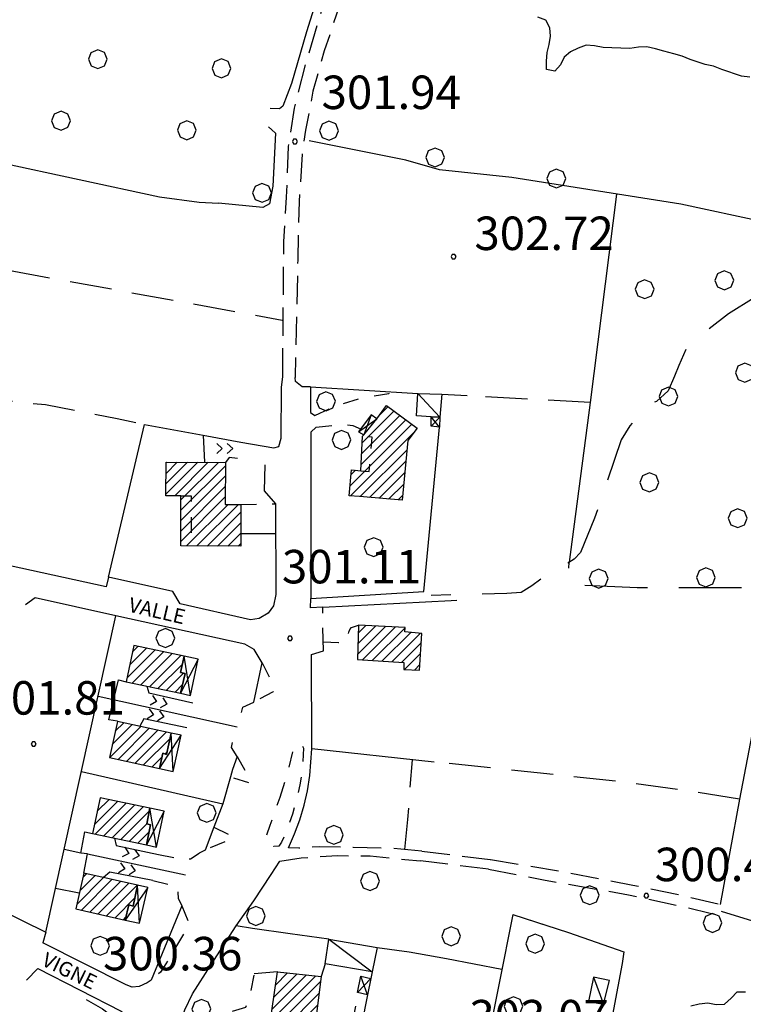
# Model space of a CAD drawing. Extents: x 1507325 to 1512561, y 5057499 to 5062674.
# Drawn here: x 1508848 to 1509021, y 5060599 to 5060835 of the extents above; entities that cross this region are included whole.
import ezdxf

# ---------------------------------------------------------------- set-up
doc = ezdxf.new("R2010")
doc.units = 0
doc.header["$LTSCALE"] = 2.5
doc.header["$MEASUREMENT"] = 0
for name, pattern in [('L-COLTUR', [6, 4, -2]), ('MARCIA', [3, 1.5, -1.5]), ('SENTIERO', [9, 6, -3]), ('STRADA-S', [3.9, 2.7, -1.2])]:
    doc.linetypes.add(name, pattern=pattern)
for name, color, linetype in [('AIUOLA', 252, 'MARCIA'), ('AIUOLA-URBANA', 252, 'MARCIA'), ('ALBERO', 252, 'CONTINUOUS'), ('C-SCARPA', 251, 'L_SCARPATA_5'), ('CLD', 7, 'CONTINUOUS'), ('CLI', 251, 'CONTINUOUS'), ('ED-BARACCA', 7, 'CONTINUOUS'), ('ED-BOX', 7, 'CONTINUOUS'), ('ED-CIVIL', 7, 'CONTINUOUS'), ('ED-PORTICO', 7, 'CONTINUOUS'), ('ED-TETTOIA', 251, 'CONTINUOUS'), ('L-BOSCO', 252, 'L_BOSCO'), ('L-COLTUR', 252, 'L-COLTUR'), ('MURO-S', 7, 'MURO_S'), ('Q-TERRA', 7, 'CONTINUOUS'), ('RAMPA', 251, 'CONTINUOUS'), ('RECINZIO', 7, 'RECINZIO'), ('RETINO', 251, 'CONTINUOUS'), ('S-RAMPA', 7, 'CONTINUOUS'), ('SENTIERO', 7, 'SENTIERO'), ('SOTTOPASSO', 251, 'MARCIA'), ('STRADA', 7, 'CONTINUOUS'), ('STRADA-MS', 7, 'MURO_S'), ('STRADA-R', 7, 'RECINZIO'), ('STRADA-S', 7, 'STRADA-S'), ('T-DESCR', 4, 'CONTINUOUS'), ('TOPOS_2000', 7, 'CONTINUOUS')]:
    doc.layers.add(name, color=color, linetype=linetype)
doc.styles.get("Standard").update_dxf_attribs({"font": 'ARIAL.TTF', "height": 10})
doc.linetypes.add('L_BOSCO', pattern='A,1.5,-1.5,1.5,-1.5,[1,l_bosco.shx,S=3.5,R=0,X=0,Y=0],1.5,-1.5,1.5,-1.5', length=12)
doc.linetypes.add('L_SCARPATA_5', pattern='A,0,[1,scarp1.shx,S=1,R=0,X=0,Y=0],-0.75,[1,scarp2.shx,S=1.5,R=0,X=0,Y=0],-0.75', length=1.5)
doc.linetypes.add('L_SCARPATA_5_p', pattern='A,0,[1,scarp1.shx,S=0.5,R=0,X=0,Y=0],-0.75,[1,scarp2.shx,S=0.75,R=0,X=0,Y=0],-0.75', length=1.5)
doc.linetypes.add('MURO_S', pattern='A,4.5,[1,muro_s.shx,S=2.2,R=0,X=0,Y=0],4.5', length=9)
doc.linetypes.add('RECINZIO', pattern='A,4.5,[1,l_bosco.shx,S=1.4,R=0,X=0,Y=-0.5],4.5', length=9)
pattern_1 = [(45, (7734.3224, -582.6149), (-1.2374368671, 1.2374368671), [])]

# ---------------------------------------------------------------- blocks, each defined once
blk = doc.blocks.new('PQ')
at = {"layer": 'Q-TERRA'}
for p, q in [((-0.06, 0.104), (-0.12, 0)), ((-0.12, 0), (-0.06, -0.104)), ((0.06, 0.104), (-0.06, 0.104)), ((0.12, 0), (0.06, 0.104)), ((0.06, -0.104), (0.12, 0)), ((-0.06, -0.104), (0.06, -0.104))]:
    blk.add_line(p, q, dxfattribs=at)
blk = doc.blocks.new('ALBERO')
at = {"layer": 'ALBERO'}
for p, q in [((-0.332, 0.311), (-0.451, -0.002)), ((-0.003, 0.453), (-0.332, 0.311)), ((0.319, 0.325), (-0.003, 0.453)), ((0.448, 0.002), (0.319, 0.325)), ((0.324, -0.311), (0.448, 0.002)), ((-0.451, -0.002), (-0.323, -0.318)), ((-0.323, -0.318), (0.002, -0.45)), ((0.002, -0.45), (0.324, -0.311))]:
    blk.add_line(p, q, dxfattribs=at)
blk = doc.blocks.new('SRAMP')
at = {"layer": 'S-RAMPA'}
for p, q in [((-0.789, -0.875), (0, 0)), ((0, 0), (0.811, -0.875)), ((-0.806, -2.557), (-0.002, -1.681)), ((-0.002, -1.681), (0.796, -2.561))]:
    blk.add_line(p, q, dxfattribs=at)

msp = doc.modelspace()

# ---------------------------------------------------------------- hatches: boundary and pattern name
at = {"layer": 'RETINO'}
h = msp.add_hatch(dxfattribs=at)
h.set_pattern_fill('ANSI31', color=256, scale=14, style=0)
h.set_pattern_definition(pattern_1)
h.paths.add_polyline_path([(1508939.42, 5060719.9), (1508929.23, 5060720.8), (1508926.74, 5060721.01), (1508927.3, 5060727.19), (1508929.55, 5060726.97), (1508929.98, 5060735.21), (1508930.23, 5060735.53), (1508933.37, 5060739.39), (1508935.68, 5060742.53), (1508943.06, 5060737.15), (1508940.81, 5060734.22)])
h = msp.add_hatch(dxfattribs=at)
h.set_pattern_fill('ANSI31', color=256, scale=14, style=0)
h.set_pattern_definition(pattern_1)
h.paths.add_polyline_path([(1508882.98, 5060729.03), (1508897.16, 5060728.97), (1508897.13, 5060718.9), (1508900.89, 5060718.89), (1508900.85, 5060708.94), (1508886.49, 5060709.01), (1508886.55, 5060720.99), (1508882.95, 5060721)])
h = msp.add_hatch(dxfattribs=at)
h.set_pattern_fill('ANSI31', color=256, scale=14, style=0)
h.set_pattern_definition(pattern_1)
h.paths.add_polyline_path([(1508928.98, 5060690.1), (1508928.75, 5060681.85), (1508939.85, 5060681.11), (1508939.8, 5060679.46), (1508943.58, 5060679.27), (1508944.17, 5060688.04), (1508940.1, 5060688.48), (1508940.13, 5060689.53)])
h = msp.add_hatch(dxfattribs=at)
h.set_pattern_fill('ANSI31', color=256, scale=14, style=0)
h.set_pattern_definition(pattern_1)
h.paths.add_polyline_path([(1508887.55, 5060678.49), (1508886.42, 5060678.74), (1508887.33, 5060682.67), (1508875.28, 5060685.2), (1508873.46, 5060676.51), (1508886.43, 5060673.79)])
h = msp.add_hatch(dxfattribs=at)
h.set_pattern_fill('ANSI31', color=256, scale=14, style=0)
h.set_pattern_definition(pattern_1)
h.paths.add_polyline_path([(1508884.21, 5060664.25), (1508871.33, 5060667.07), (1508869.45, 5060658.44), (1508881.44, 5060655.82), (1508882.21, 5060659.49), (1508883.11, 5060659.17)])
h = msp.add_hatch(dxfattribs=at)
h.set_pattern_fill('ANSI31', color=256, scale=14, style=0)
h.set_pattern_definition(pattern_1)
h.paths.add_polyline_path([(1508879.14, 5060646.31), (1508867.22, 5060648.82), (1508865.42, 5060640.25), (1508878.28, 5060637.53), (1508879.28, 5060642.3), (1508878.35, 5060642.58)])
h = msp.add_hatch(dxfattribs=at)
h.set_pattern_fill('ANSI31', color=256, scale=14, style=0)
h.set_pattern_definition(pattern_1)
h.paths.add_polyline_path([(1508874.1, 5060623.19), (1508875.14, 5060622.92), (1508876.17, 5060627.89), (1508863.31, 5060630.8), (1508861.38, 5060622.26), (1508873.22, 5060619.57)])
h = msp.add_hatch(dxfattribs=at)
h.set_pattern_fill('ANSI31', color=256, scale=14, style=0)
h.set_pattern_definition(pattern_1)
h.paths.add_polyline_path([(1508920.1, 5060606.11), (1508918.74, 5060595.35), (1508917.47, 5060595.52), (1508916.65, 5060591.78), (1508907.56, 5060592.96), (1508909.6, 5060607.19)])

# ---------------------------------------------------------------- linework, layer by layer
at = {"layer": 'AIUOLA', "flags": 128}
for points in [[(1508918.56, 5060740.15), (1508923.24, 5060742.4), (1508929.67, 5060744.37), (1508936.28, 5060745.47), (1508938.47, 5060745.72)], [(1508918.86, 5060737.42), (1508922.75, 5060737.8), (1508925.49, 5060738.03), (1508927.67, 5060737.79), (1508928.93, 5060737.24), (1508929.49, 5060736.9)], [(1508900.89, 5060718.89), (1508909.15, 5060719.06)], [(1508920.56, 5060686.05), (1508924.23, 5060685.94), (1508925.58, 5060685.84), (1508926.01, 5060686.29), (1508926.4, 5060687.08), (1508926.67, 5060688.42), (1508926.89, 5060689.06), (1508927.3, 5060689.53), (1508928.98, 5060690.1)], [(1508881.14, 5060635.28), (1508887.29, 5060634.01), (1508888.83, 5060634.24)], [(1508879.78, 5060628.99), (1508884.92, 5060627.77), (1508885.88, 5060626.28)], [(1508921.05, 5060609.09), (1508920.1, 5060606.11)], [(1508898.88, 5060597.77), (1508902.07, 5060598.76), (1508903.08, 5060601.6), (1508904.08, 5060606.74)], [(1508897.92, 5060589.21), (1508915.26, 5060587.01), (1508924.46, 5060585.58), (1508925.89, 5060586.52), (1508926.71, 5060590.33), (1508928.69, 5060600.85), (1508928.79, 5060602.29)]]:
    msp.add_lwpolyline(points, dxfattribs=at)
at = {"layer": 'AIUOLA-URBANA', "flags": 128}
for points in [[(1508905.97, 5060681.03), (1508907.83, 5060677.37), (1508908.86, 5060674.99), (1508908.61, 5060674.13), (1508903.97, 5060671.67)], [(1508899.97, 5060658.69), (1508903.24, 5060652.99), (1508903, 5060652.33), (1508898.37, 5060653.78)], [(1508894.42, 5060641.74), (1508898.94, 5060639.61), (1508898.62, 5060638.92), (1508892.32, 5060636.29)], [(1508886.78, 5060622.97), (1508888.56, 5060618.68), (1508882.96, 5060609.09), (1508881.67, 5060607.08), (1508879.42, 5060605.22)]]:
    msp.add_lwpolyline(points, dxfattribs=at)
msp.add_lwpolyline([(1508910.25, 5060648.96), (1508912.1, 5060655), (1508913.51, 5060660.51), (1508913.9, 5060661.47), (1508914.74, 5060661.71), (1508915.5, 5060661.4), (1508915.86, 5060660.69), (1508915.56, 5060655.87), (1508914.97, 5060651.9), (1508914.21, 5060648.53), (1508913.23, 5060644.87), (1508912.04, 5060641.74), (1508910.62, 5060638.17), (1508909.93, 5060637.24), (1508908.76, 5060637.19), (1508907.55, 5060637.67), (1508906.75, 5060639.04), (1508907.85, 5060642.22), (1508909.17, 5060645.83)], close=True, dxfattribs=at)
at = {"layer": 'C-SCARPA', "linetype": 'L_SCARPATA_5_p', "flags": 128}
for points in [[(1508882.08, 5060888.36), (1508884.57, 5060887.49), (1508894.63, 5060884.66), (1508910.92, 5060880.12), (1508923.65, 5060875.09), (1508926.83, 5060872.9), (1508927.83, 5060871.51), (1508928.28, 5060869.37), (1508927.54, 5060866.65), (1508924.49, 5060856.3), (1508920.92, 5060845.92), (1508916.58, 5060831.85), (1508913.01, 5060819.51), (1508910.88, 5060814.14), (1508910.14, 5060813.52), (1508907.89, 5060813.56)], [(1508863.89, 5060600.62), (1508867.79, 5060598.39), (1508870.15, 5060596.48), (1508872.6, 5060593.49), (1508874.01, 5060590.13), (1508873.53, 5060586.26)]]:
    msp.add_lwpolyline(points, dxfattribs=at)
at = {"layer": 'C-SCARPA', "flags": 128}
for points in [[(1508907.48, 5060809.17), (1508908.31, 5060808.49), (1508909.12, 5060807.64), (1508908.51, 5060795.03), (1508907.73, 5060790.79), (1508906.11, 5060789.88), (1508895.54, 5060790.9)], [(1509048.42, 5060793.68), (1509046.1, 5060787.27), (1509044.42, 5060783.53), (1509042.49, 5060782.97), (1509040.73, 5060783.11), (1509026.1, 5060786.41), (1509006.03, 5060790.68), (1508965.64, 5060797.06), (1508948.33, 5060798.89), (1508940.3, 5060801.2), (1508917.23, 5060805.86)]]:
    msp.add_lwpolyline(points, dxfattribs=at)
at = {"layer": 'CLD'}
msp.add_lwpolyline([(1509008.47, 5060599.06), (1509010.46, 5060599.55), (1509012.51, 5060599.78), (1509014.49, 5060599.42), (1509016.51, 5060599.49), (1509018.06, 5060600.94), (1509019.5, 5060602.44), (1509021.51, 5060602.39)], dxfattribs=at)
at = {"layer": 'CLI'}
msp.add_lwpolyline([(1509022.6, 5060821.03), (1509020.57, 5060821.31), (1509015.85, 5060822.9), (1509013.89, 5060823.64), (1509011.87, 5060824.04), (1509008.32, 5060825.28), (1509006.42, 5060826.03), (1509004.37, 5060826.62), (1509001.99, 5060827.24), (1508999.97, 5060827.83), (1508997.96, 5060828.27), (1508995.93, 5060828.21), (1508993.9, 5060827.9), (1508989.55, 5060828.03), (1508987.5, 5060828.18), (1508985.46, 5060828.55), (1508983.42, 5060828.71), (1508981.5, 5060827.99), (1508979.68, 5060827.13), (1508978.13, 5060825.86), (1508977.28, 5060824.01), (1508975.93, 5060822.46), (1508973.92, 5060822.89), (1508973.96, 5060824.9), (1508974.13, 5060826.91), (1508974.6, 5060828.85), (1508974.92, 5060830.85), (1508974.76, 5060832.85), (1508973.82, 5060834.64), (1508971.9, 5060835.36)], dxfattribs=at)
at = {"layer": 'ED-BARACCA'}
msp.add_lwpolyline([(1508988.98, 5060605.14), (1508985.21, 5060605.92), (1508983.97, 5060600.1), (1508987.58, 5060599.45)], close=True, dxfattribs=at)
at = {"layer": 'ED-BOX'}
for points in [[(1508946.38, 5060739.89), (1508942.85, 5060740.08), (1508943.14, 5060745.44), (1508948.92, 5060745.24), (1508948.46, 5060739.78)], [(1508921.88, 5060614.97), (1508933.43, 5060613.03), (1508932.27, 5060607.17), (1508921.05, 5060609.09)]]:
    msp.add_lwpolyline(points, close=True, dxfattribs=at)
at = {"layer": 'ED-CIVIL'}
for points in [[(1508939.42, 5060719.9), (1508929.23, 5060720.8), (1508926.74, 5060721.01), (1508927.3, 5060727.19), (1508929.55, 5060726.97), (1508929.98, 5060735.21), (1508930.23, 5060735.53), (1508933.37, 5060739.39), (1508935.68, 5060742.53), (1508943.06, 5060737.15), (1508940.81, 5060734.22), (1508939.42, 5060719.9)], [(1508882.98, 5060729.03), (1508897.16, 5060728.97), (1508897.13, 5060718.9), (1508900.89, 5060718.89), (1508900.85, 5060708.94), (1508886.49, 5060709.01), (1508886.55, 5060720.99), (1508882.95, 5060721)], [(1508928.98, 5060690.1), (1508928.75, 5060681.85), (1508939.85, 5060681.11), (1508939.8, 5060679.46), (1508943.58, 5060679.27), (1508944.17, 5060688.04), (1508940.1, 5060688.48), (1508940.13, 5060689.53)], [(1508887.55, 5060678.49), (1508886.42, 5060678.74), (1508887.33, 5060682.67), (1508875.28, 5060685.2), (1508873.46, 5060676.51), (1508886.43, 5060673.79)], [(1508884.21, 5060664.25), (1508871.33, 5060667.07), (1508869.45, 5060658.44), (1508881.44, 5060655.82), (1508882.21, 5060659.49), (1508883.11, 5060659.17)], [(1508879.14, 5060646.31), (1508867.22, 5060648.82), (1508865.42, 5060640.25), (1508878.28, 5060637.53), (1508879.28, 5060642.3), (1508878.35, 5060642.58)], [(1508874.1, 5060623.19), (1508875.14, 5060622.92), (1508876.17, 5060627.89), (1508863.31, 5060630.8), (1508861.38, 5060622.26), (1508873.22, 5060619.57)], [(1508920.1, 5060606.11), (1508918.74, 5060595.35), (1508917.47, 5060595.52), (1508916.65, 5060591.78), (1508907.56, 5060592.96), (1508909.6, 5060607.19)]]:
    msp.add_lwpolyline(points, close=True, dxfattribs=at)
at = {"layer": 'ED-PORTICO'}
for points in [[(1508890.67, 5060681.97), (1508887.33, 5060682.67), (1508886.42, 5060678.74), (1508887.55, 5060678.49), (1508886.43, 5060673.79), (1508888.85, 5060673.28)], [(1508886.59, 5060663.73), (1508884.21, 5060664.25), (1508883.11, 5060659.17), (1508882.21, 5060659.49), (1508881.44, 5060655.82), (1508884.7, 5060655.11)], [(1508882.52, 5060645.6), (1508879.14, 5060646.31), (1508878.35, 5060642.58), (1508879.28, 5060642.3), (1508878.28, 5060637.53), (1508880.71, 5060637.02)], [(1508878.6, 5060627.34), (1508876.17, 5060627.89), (1508875.14, 5060622.92), (1508874.1, 5060623.19), (1508873.22, 5060619.57), (1508876.66, 5060618.79)]]:
    msp.add_lwpolyline(points, close=True, dxfattribs=at)
at = {"layer": 'ED-TETTOIA'}
for points in [[(1508933.37, 5060739.39), (1508932, 5060740.37), (1508929.03, 5060736.26), (1508930.23, 5060735.53)], [(1508948.46, 5060739.78), (1508948.36, 5060737.39), (1508946.35, 5060737.65), (1508946.38, 5060739.89)], [(1508931.95, 5060605.58), (1508931.17, 5060601.66), (1508928.79, 5060602.29), (1508929.53, 5060606.14)]]:
    msp.add_lwpolyline(points, close=True, dxfattribs=at)
at = {"layer": 'L-BOSCO', "flags": 128}
for points in [[(1508747.33, 5060894.99), (1508750.68, 5060890.83), (1508757.06, 5060885.87), (1508762.97, 5060880.83), (1508757.5, 5060866.01), (1508757.46, 5060864.8), (1508758.63, 5060863.39), (1508795.55, 5060845.02), (1508788.65, 5060829.19), (1508785.54, 5060820.83), (1508782.63, 5060813.33), (1508805.23, 5060809.33), (1508842.89, 5060800.73), (1508881.42, 5060792.41), (1508890.92, 5060791.21), (1508895.54, 5060790.9)], [(1508990.71, 5060793.1), (1508984.35, 5060743.29), (1508979.35, 5060705.08)], [(1509029.73, 5060698.74), (1509020.1, 5060648.46), (1509015.43, 5060623.33)], [(1508933.43, 5060613.03), (1508941.13, 5060611.94), (1508950.01, 5060610.4)], [(1508950.01, 5060610.4), (1508963.28, 5060607.86)]]:
    msp.add_lwpolyline(points, dxfattribs=at)
at = {"layer": 'L-COLTUR', "flags": 128}
for points in [[(1508837.13, 5060749.14), (1508842.18, 5060775.48), (1508910.78, 5060762.97)], [(1508948.92, 5060745.24), (1508954.95, 5060744.92)], [(1508984.35, 5060743.29), (1508954.95, 5060744.92)], [(1508836.28, 5060744.61), (1508854.18, 5060742.77), (1508871.26, 5060739.5), (1508877.85, 5060738.05)], [(1508940.07, 5060636.4), (1508940.81, 5060643.63), (1508941.33, 5060651.09), (1508941.89, 5060657.9)], [(1509020.1, 5060648.46), (1509008.23, 5060650.42), (1508990.81, 5060652.74), (1508947.1, 5060657.35)], [(1508862.23, 5060626), (1508856.55, 5060627.12)]]:
    msp.add_lwpolyline(points, dxfattribs=at)
at = {"layer": 'MURO-S', "flags": 128}
for points in [[(1508869.21, 5060701.57), (1508877.85, 5060738.05), (1508891.88, 5060735.51), (1508892.18, 5060728.99)], [(1508900.86, 5060711.99), (1508909.18, 5060711.99)], [(1508920.48, 5060694.4), (1508951.12, 5060695.97)], [(1508899.97, 5060658.69), (1508898.87, 5060655.55), (1508898.38, 5060653.77)], [(1508894.42, 5060641.74), (1508892.32, 5060636.29)], [(1508886.78, 5060622.97), (1508879.42, 5060605.22)], [(1508965.92, 5060620.87), (1508979.23, 5060616.56), (1508992.42, 5060612), (1508992.01, 5060609.15)], [(1508965.92, 5060620.87), (1508974.53, 5060618.08)], [(1508909.6, 5060607.19), (1508904.08, 5060606.74)]]:
    msp.add_lwpolyline(points, dxfattribs=at)
at = {"layer": 'RAMPA'}
for points in [[(1508891.88, 5060735.51), (1508900.89, 5060733.78)], [(1508900.1, 5060729.87), (1508898.1, 5060730.14), (1508897.17, 5060728.97)], [(1508871.33, 5060667.08), (1508869.29, 5060667.42), (1508871.64, 5060676.99), (1508873.46, 5060676.51)], [(1508878.4, 5060675.47), (1508878.9, 5060673.87), (1508889.42, 5060671.49)], [(1508887.94, 5060665.53), (1508877.64, 5060667.67), (1508876.67, 5060665.9)], [(1508863.31, 5060630.81), (1508864.22, 5060635.39), (1508862.58, 5060635.56), (1508863.53, 5060640.65), (1508865.42, 5060640.25)], [(1508870.62, 5060639.15), (1508871.03, 5060637.39), (1508881.14, 5060635.28)], [(1508879.78, 5060628.99), (1508869.5, 5060631.05), (1508868.01, 5060629.74)]]:
    msp.add_lwpolyline(points, dxfattribs=at)
at = {"layer": 'RECINZIO', "flags": 128}
for points in [[(1508917.53, 5060747.01), (1508943.14, 5060745.44)], [(1508917.61, 5060696.44), (1508944.64, 5060698.11), (1508948.36, 5060737.39)], [(1508900.89, 5060733.78), (1508908.78, 5060732.46)], [(1508951.12, 5060695.97), (1508952.48, 5060696.05)], [(1508854.24, 5060616.65), (1508870.97, 5060692.32)], [(1508903.97, 5060671.67), (1508905.97, 5060681.03)], [(1508866.72, 5060673.08), (1508899.98, 5060665.76)], [(1508947.1, 5060657.35), (1508917.85, 5060660.47)], [(1508862.74, 5060655.12), (1508896.58, 5060647.33)], [(1508862.58, 5060635.56), (1508858.62, 5060636.45)], [(1508864.22, 5060635.39), (1508887.6, 5060630.35)], [(1508965.92, 5060620.87), (1508962.6, 5060604.49), (1508941.13, 5060496.81)], [(1508965.92, 5060620.87), (1508965.51, 5060618.87)], [(1508921.88, 5060614.97), (1508912.62, 5060616.3), (1508903.64, 5060617.53), (1508899.78, 5060618.16)], [(1508992.01, 5060609.15), (1508984.07, 5060566.85), (1508982.99, 5060560.47), (1508981.69, 5060553.42), (1508979.44, 5060543.33), (1508978.65, 5060537.3)], [(1508932.27, 5060607.17), (1508931.95, 5060605.58)], [(1508931.17, 5060601.66), (1508925.68, 5060573.87)]]:
    msp.add_lwpolyline(points, dxfattribs=at)
at = {"layer": 'SENTIERO', "flags": 128}
for points in [[(1509065.14, 5060844.49), (1509064.83, 5060840.08), (1509062.67, 5060831.26), (1509054.96, 5060806.91), (1509048.3, 5060787.01), (1509041.69, 5060777.46), (1509038.42, 5060775.49), (1509031.28, 5060771.74), (1509023.63, 5060768.28), (1509017.48, 5060764.49), (1509010.92, 5060759.47), (1509007.4, 5060756.21), (1509005.56, 5060752.15), (1509004.57, 5060749.58), (1509003.01, 5060746.1), (1509000.26, 5060743.49), (1508998.28, 5060742.88), (1508993.85, 5060737.67), (1508991.82, 5060734.33), (1508985.44, 5060715.65), (1508982.11, 5060707.46), (1508980.58, 5060705.8), (1508976.57, 5060703.45), (1508973.58, 5060701.85), (1508970.46, 5060699.46), (1508967.85, 5060697.9), (1508964.43, 5060697.62), (1508946.38, 5060697.19)], [(1509082.43, 5060675.58), (1509078.99, 5060676.9), (1509075.93, 5060678.83), (1509071.53, 5060681.12), (1509065.94, 5060684.38), (1509054.3, 5060690.92), (1509049.03, 5060694.34), (1509042.89, 5060696.69), (1509036.74, 5060698.35), (1509025, 5060698.99), (1508995.65, 5060699.01), (1508979.73, 5060699.67), (1508979.14, 5060700.9), (1508979.35, 5060705.08)], [(1509088.85, 5060685.62), (1509085.71, 5060683.09), (1509083.98, 5060680.3), (1509082.26, 5060675.03), (1509075.8, 5060656.47), (1509071.56, 5060643.52), (1509069.72, 5060635.9), (1509062.94, 5060613.22), (1509061.8, 5060611.24), (1509059.46, 5060610.48), (1509050.55, 5060612.42), (1509030.73, 5060617.04), (1509015.78, 5060621.63)]]:
    msp.add_lwpolyline(points, dxfattribs=at)
at = {"layer": 'SOTTOPASSO', "flags": 128}
for points in [[(1508929.55, 5060726.97), (1508931.53, 5060726.8), (1508932.23, 5060735.01), (1508929.98, 5060735.21)], [(1508886.55, 5060720.99), (1508888.99, 5060720.97), (1508888.93, 5060708.99)]]:
    msp.add_lwpolyline(points, dxfattribs=at)
at = {"layer": 'STRADA'}
for points in [[(1508908.78, 5060732.46), (1508909.97, 5060732.74), (1508910.53, 5060734.77), (1508910.6, 5060746.87)], [(1508917.53, 5060747.01), (1508915.5, 5060746.99)], [(1508920.48, 5060694.4), (1508917.55, 5060694.22), (1508917.61, 5060696.44)], [(1508912.28, 5060636.83), (1508913.71, 5060640.19), (1508914.97, 5060643.56), (1508915.98, 5060647.04), (1508916.8, 5060650.44), (1508917.37, 5060654.11), (1508917.85, 5060660.47)], [(1508899.78, 5060618.16), (1508903.94, 5060624.15), (1508908.11, 5060630.46), (1508910.17, 5060633.64)]]:
    msp.add_lwpolyline(points, dxfattribs=at)
at = {"layer": 'STRADA-MS', "flags": 128}
for points in [[(1508898.38, 5060653.77), (1508896.58, 5060647.33), (1508894.42, 5060641.74)], [(1508892.32, 5060636.29), (1508890.93, 5060635.56)], [(1508885.98, 5060624.66), (1508886.78, 5060622.97)], [(1508888.11, 5060594.8), (1508887.24, 5060595.52), (1508886.92, 5060596.35), (1508887.5, 5060598.1), (1508889.28, 5060601.9), (1508893.65, 5060608.78), (1508899.78, 5060618.16)], [(1508879.42, 5060605.22), (1508878.46, 5060604.6), (1508876.53, 5060603.72), (1508874.86, 5060603.55), (1508873.48, 5060604.05), (1508853.54, 5060614.15)], [(1508849.6, 5060605.18), (1508852.29, 5060608.03), (1508872.25, 5060597.77), (1508874.31, 5060596.08), (1508875.58, 5060593.82), (1508876.17, 5060591.56), (1508875.79, 5060587.15), (1508874.72, 5060586.14), (1508870.97, 5060586.53), (1508870.51, 5060580.3), (1508872.78, 5060580.31), (1508874.46, 5060579.4)]]:
    msp.add_lwpolyline(points, dxfattribs=at)
at = {"layer": 'STRADA-R', "flags": 128}
for points in [[(1508917.53, 5060747.01), (1508917.53, 5060740.93), (1508918.56, 5060740.15)], [(1508918.86, 5060737.42), (1508917.57, 5060736.22), (1508917.61, 5060696.44)], [(1508906.6, 5060728.35), (1508906.46, 5060722.17), (1508909.15, 5060719.06), (1508909.25, 5060697.43), (1508908.67, 5060694.67), (1508907.43, 5060692.89), (1508905.26, 5060691.62), (1508903.21, 5060691.33), (1508886.36, 5060695.19), (1508884.58, 5060698.14), (1508869.21, 5060701.57), (1508868.67, 5060699.21), (1508845.74, 5060704.28), (1508844, 5060706.73)], [(1508905.97, 5060681.03), (1508904.03, 5060684.25), (1508901.79, 5060685.55), (1508870.97, 5060692.32), (1508851.65, 5060696.58), (1508849.35, 5060694.89)], [(1508920.46, 5060692.89), (1508920.48, 5060694.4)], [(1508917.85, 5060660.47), (1508917.76, 5060683.06), (1508920.61, 5060683.96), (1508920.49, 5060689.42)], [(1508900.99, 5060669.19), (1508901.36, 5060670.46), (1508903.97, 5060671.67)], [(1508899.97, 5060658.69), (1508898.6, 5060660.83), (1508898.86, 5060662.01)], [(1508888.83, 5060634.24), (1508890.93, 5060635.56)], [(1508828.35, 5060629.67), (1508843.01, 5060622.15), (1508854.24, 5060616.65), (1508853.54, 5060614.15)], [(1508885.98, 5060624.66), (1508885.88, 5060626.28)]]:
    msp.add_lwpolyline(points, dxfattribs=at)
at = {"layer": 'STRADA-S', "flags": 128}
for points in [[(1508910.88, 5060749.49), (1508911.14, 5060781.78), (1508911.79, 5060792.4), (1508912.29, 5060804.47), (1508913.67, 5060813.65), (1508916.32, 5060823.96), (1508920.43, 5060837.83), (1508926.32, 5060854.32), (1508931.46, 5060866.76), (1508932.93, 5060872.6), (1508932.46, 5060875.55), (1508930.25, 5060877.44), (1508924.06, 5060879.58)], [(1508940.35, 5060874.15), (1508938.86, 5060874.69), (1508938.04, 5060874.63), (1508937.01, 5060873.31), (1508929.85, 5060853.15), (1508924.26, 5060837.71), (1508920.82, 5060827.33), (1508918.1, 5060817.69), (1508916.32, 5060808.4), (1508915.53, 5060802.64), (1508914.8, 5060791.33), (1508914.46, 5060777.33), (1508913.85, 5060749.27)], [(1508910.6, 5060746.87), (1508910.88, 5060749.49)], [(1508915.5, 5060746.99), (1508913.9, 5060748.33), (1508913.85, 5060749.27)], [(1508944.13, 5060636.02), (1508937.43, 5060636.64), (1508927.74, 5060636.95), (1508919.61, 5060637.11), (1508914.71, 5060636.76), (1508912.28, 5060636.83)], [(1508910.17, 5060633.64), (1508915.29, 5060634.44), (1508924.08, 5060634.99), (1508931.75, 5060634.89), (1508940.07, 5060634.08), (1508943.81, 5060633.74)], [(1508944.13, 5060636.02), (1508960.54, 5060634.03)], [(1508960.04, 5060631.73), (1508943.81, 5060633.74)], [(1508960.54, 5060634.03), (1508977.8, 5060631.19), (1508994.6, 5060627.94), (1509006.29, 5060625.49), (1509015.87, 5060623.22)], [(1508960.04, 5060631.73), (1508973.26, 5060629.19), (1508993.57, 5060625.64), (1509009.17, 5060622.17), (1509015.06, 5060620.73)]]:
    msp.add_lwpolyline(points, dxfattribs=at)
at = {"layer": 'T-DESCR'}
for points in [[(1508943.14, 5060745.44), (1508948.46, 5060739.78)], [(1508932, 5060740.37), (1508930.23, 5060735.53)], [(1508929.03, 5060736.26), (1508933.37, 5060739.39)], [(1508948.46, 5060739.78), (1508946.35, 5060737.65)], [(1508948.36, 5060737.39), (1508946.38, 5060739.89)], [(1508890.67, 5060681.97), (1508886.43, 5060673.79)], [(1508888.85, 5060673.28), (1508887.33, 5060682.67)], [(1508881.44, 5060655.82), (1508886.59, 5060663.73)], [(1508884.7, 5060655.11), (1508884.21, 5060664.25)], [(1508880.71, 5060637.02), (1508879.14, 5060646.31)], [(1508882.52, 5060645.6), (1508878.28, 5060637.53)], [(1508878.6, 5060627.34), (1508873.22, 5060619.57)], [(1508876.66, 5060618.79), (1508876.17, 5060627.89)], [(1508921.88, 5060614.97), (1508932.27, 5060607.17)], [(1508931.17, 5060601.66), (1508929.53, 5060606.14)], [(1508985.21, 5060605.92), (1508987.58, 5060599.45)], [(1508931.95, 5060605.58), (1508928.79, 5060602.29)]]:
    msp.add_lwpolyline(points, dxfattribs=at)

# ---------------------------------------------------------------- block references
at = {"layer": 'ALBERO', "xscale": 5, "yscale": 5, "zscale": 5}
for p in [(1508866.68, 5060825.34), (1508896.25, 5060823.13), (1508857.88, 5060810.62), (1508887.94, 5060808.36), (1508921.94, 5060808.24), (1508947.33, 5060801.85), (1508976.31, 5060796.82), (1508905.93, 5060793.39), (1509016.46, 5060772.49), (1508997.41, 5060770.37), (1509021.38, 5060750.41), (1508921.22, 5060743.57), (1509003.11, 5060744.71), (1508924.93, 5060734.32), (1508998.55, 5060724.18), (1509019.66, 5060715.62), (1508932.64, 5060708.71), (1508986.42, 5060701.19), (1509012.07, 5060701.47), (1508882.83, 5060686.96), (1508892.71, 5060645.19), (1508923.12, 5060639.93), (1508931.75, 5060628.89), (1508984.28, 5060625.52), (1508904.46, 5060620.55), (1509013.62, 5060618.87), (1508951.15, 5060615.69), (1508867.21, 5060613.41), (1508971.24, 5060613.9), (1508966.05, 5060598.94), (1508891.43, 5060598.31)]:
    msp.add_blockref('ALBERO', p, dxfattribs=at)
at = {"layer": 'Q-TERRA', "xscale": 5, "yscale": 5, "zscale": 5}
for p in [(1508913.78, 5060805.67), (1508951.71, 5060778.15), (1508912.61, 5060686.91), (1508851.33, 5060661.62), (1508997.82, 5060625.38)]:
    msp.add_blockref('PQ', p, dxfattribs=at)
at = {"layer": 'S-RAMPA', "yscale": 1.5, "zscale": 1.5}
for p, xscale, rotation in [((1508898.93, 5060732.3), 1.499999999612136, 270.3091000027607), ((1508883.17, 5060671.19), 1.500000000223622, 256.2148000023061), ((1508882.46, 5060668.17), 1.499999999545234, 259.7265999967946), ((1508876.54, 5060634.9), 1.500000000223622, 256.2148000023061), ((1508875.63, 5060631.37), 1.499999999545234, 259.7265999967946)]:
    msp.add_blockref('SRAMP', p, dxfattribs=dict(at, xscale=xscale, rotation=rotation))

# ---------------------------------------------------------------- texts
at = {"layer": 'Q-TERRA'}
for s, p in [('301.94', (1508920.16, 5060813.43)), ('302.72', (1508956.71, 5060779.73)), ('301.11', (1508910.68, 5060700.05)), ('301.81', (1508839.81, 5060668.68)), ('300.43', (1508999.82, 5060628.87)), ('300.36', (1508867.91, 5060607.55)), ('303.07', (1508955.49, 5060592.48))]:
    msp.add_text(s, height=8, dxfattribs=at).set_placement(p)
at = {"layer": 'TOPOS_2000'}
for s, rotation, p in [('VALLE', 346.8853, (1508873.79, 5060693.34)), ('VIGNE', 333.8697, (1508852.99, 5060608.88))]:
    msp.add_text(s, height=3.5, rotation=rotation, dxfattribs=at).set_placement(p)

doc.saveas('drawing.dxf')
